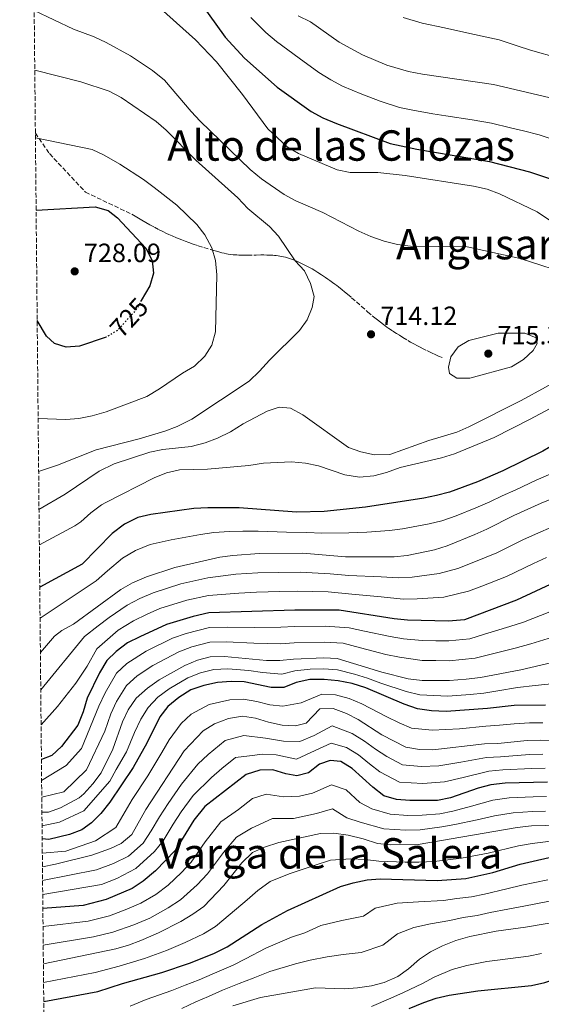
# Model space of a CAD drawing. Units: metres. Extents: x 566469 to 569906, y 4733379 to 4735726.
# Drawn here: x 566480 to 566678, y 4733734 to 4734107 of the extents above; entities that cross this region are included whole.
import ezdxf
from ezdxf.enums import TextEntityAlignment as Align

# ---------------------------------------------------------------- set-up
doc = ezdxf.new("R2010")
doc.units = ezdxf.units.M
doc.header["$MEASUREMENT"] = 0
doc.linetypes.add('DGN Style 3', pattern=[2.435891, 1.739922, -0.695969])
doc.linetypes.add('DGN Style 5', pattern=[1.217945, 0.521977, -0.695969])
for name, color, linetype, lineweight in [('Barranco lineal', 142, 'DGN Style 3', 13), ('Cota de curva de nivel directora', 7, 'Continuous', 0), ('Cota de punto acotado terreno', 7, 'Continuous', 0), ('Curva de nivel directora', 30, 'Continuous', 30), ('Curva de nivel directora no vista', 30, 'DGN Style 5', 30), ('Curva de nivel intermedia', 30, 'Continuous', 0), ('Punto acotado terreno (símbolo)', 7, 'Continuous', 0), ('Senda', 7, 'DGN Style 3', 0), ('Texto de Área (paraje) menor', 7, 'Continuous', 0), ('Zona arbolada', 92, 'DGN Style 3', 0)]:
    doc.layers.add(name, color=color, linetype=linetype, lineweight=lineweight)
doc.styles.add('Style-Arial', font='arial.ttf')

# ---------------------------------------------------------------- blocks, each defined once
blk = doc.blocks.new('5PATER')
at = {"layer": 'Barranco lineal', "linetype": 'Continuous', "lineweight": 0}
h = blk.add_hatch(color=51, dxfattribs=at)
edge = h.paths.add_edge_path()
edge.add_ellipse((0, 0), major_axis=(-0.11, -0.111), ratio=0.999422, start_angle=0, end_angle=360)

msp = doc.modelspace()

# ---------------------------------------------------------------- linework, layer by layer
at = {"layer": 'Curva de nivel directora', "color": 30, "linetype": 'Continuous', "lineweight": 30, "flags": 128}
for points, elevation in [([(566548.8, 4734113.03), (566558.13, 4734100), (566565.48, 4734092.07), (566577.83, 4734081.01), (566590.64, 4734071.86), (566595.06, 4734069.43), (566600.28, 4734067.24), (566620.59, 4734059.77), (566630.76, 4734057.51), (566658.17, 4734052.84), (566673.36, 4734048.97), (566693.87, 4734042.13)], 700), ([(566486.54, 4734034.44), (566508.96, 4734035.69), (566513.81, 4734034.36), (566517.38, 4734031.6), (566528.1, 4734020.04), (566530.47, 4734015.4), (566530.95, 4734010.62), (566529.54, 4734005.84), (566526.37, 4734000.27)], 725), ([(566513.1, 4733986.36), (566513.04, 4733986.33), (566502.92, 4733982.97), (566497.87, 4733982.56), (566493.5, 4733983.96), (566490.46, 4733986.79), (566486.94, 4733992.69)], 725), ([(566715.09, 4733965.39), (566705.79, 4733960.42), (566696.59, 4733955.01), (566682.73, 4733945.7), (566678.4, 4733943.2), (566663.22, 4733935.7), (566653.64, 4733931.59), (566643.04, 4733927.72), (566638.19, 4733926.37), (566633.29, 4733925.36), (566611.3, 4733922.02), (566595.65, 4733920.37), (566585.13, 4733920.06), (566563.47, 4733921.79), (566551.62, 4733921.77), (566546.24, 4733921.5), (566529.95, 4733919.18), (566525.08, 4733918.04), (566519.98, 4733915.55), (566515.35, 4733912.07), (566503.94, 4733900.37), (566487.92, 4733891.66)], 700), ([(566683.06, 4733893.61), (566668.4, 4733886.79), (566648.71, 4733879.39), (566642.74, 4733878.87), (566627.14, 4733879.18), (566622.17, 4733879.7), (566601.31, 4733883.03), (566584.45, 4733883), (566552, 4733881.93), (566545.95, 4733880.65), (566535.94, 4733877.62), (566525.76, 4733872.94), (566521.19, 4733870.64), (566516.89, 4733867.4), (566513.32, 4733863.9), (566510.58, 4733859.32), (566505.89, 4733849.67), (566504.41, 4733844.49), (566502.39, 4733839.5), (566496.11, 4733831.42), (566492.55, 4733827.99), (566488.54, 4733826.43)], 675), ([(566679.39, 4733846.96), (566667.55, 4733846.86), (566657.4, 4733845.71), (566641.77, 4733844.59), (566636.25, 4733844.92), (566630.99, 4733845.65), (566625.94, 4733847.39), (566611.39, 4733853.56), (566606.2, 4733855.23), (566600.88, 4733856.23), (566595.56, 4733856.7), (566590.24, 4733856.69), (566585.06, 4733855.6), (566580.35, 4733853.71), (566575.57, 4733853.77), (566565.34, 4733855.84), (566560.34, 4733856.03), (566555.17, 4733855.62), (566549.99, 4733854.46), (566545.08, 4733852.77), (566540.64, 4733849.94), (566536.47, 4733846.56), (566533.4, 4733842.61), (566528.42, 4733832.68), (566523.25, 4733823.45), (566514.45, 4733810.3), (566511.09, 4733806.06), (566507.57, 4733802.51), (566503.83, 4733799.85), (566499.15, 4733798.1), (566491.34, 4733796.18), (566488.84, 4733796.37)], 650), ([(566680.19, 4733817.83), (566664.17, 4733817.53), (566658.78, 4733816.85), (566653.95, 4733815.54), (566643.44, 4733811.98), (566638.56, 4733810.89), (566628.09, 4733810.87), (566622.98, 4733811.27), (566618.2, 4733812.74), (566614.07, 4733815.98), (566606.26, 4733823.09), (566601.95, 4733825.64), (566597.91, 4733826.03), (566593.87, 4733824.68), (566589.7, 4733821.44), (566585.26, 4733820.22), (566581.08, 4733821.02), (566576.23, 4733822.5), (566571.23, 4733822.42), (566566.1, 4733820.79), (566550.38, 4733808.6), (566546.31, 4733803.5), (566539.13, 4733792), (566531.79, 4733784.32), (566527.03, 4733780.4), (566522.86, 4733777.56), (566513.09, 4733773.46), (566504.31, 4733771.15), (566489.09, 4733769.98)], 625), ([(566489.43, 4733734.79), (566509.92, 4733738.58), (566519.21, 4733741.62), (566534.16, 4733745.83), (566544.57, 4733749.28), (566553.89, 4733753.04), (566558.84, 4733755.55), (566572.04, 4733763.92), (566581.77, 4733769.27), (566601.81, 4733778.39), (566606.62, 4733779.76), (566611.84, 4733780.83), (566616.83, 4733781.25), (566638.45, 4733780.61), (566649.26, 4733781.41), (566659.53, 4733783.64), (566669.8, 4733786.79), (566685.68, 4733790.52)], 600), ([(566627.79, 4733732.2), (566633.3, 4733734.47), (566638.05, 4733736.02), (566642.92, 4733737.26), (566653.76, 4733738.88), (566674.14, 4733740.84), (566679.15, 4733742.04), (566700.36, 4733748.96), (566715.8, 4733754.41), (566726.77, 4733757.73), (566731.71, 4733758.51), (566754.03, 4733758.58), (566764.8, 4733757.95), (566775.38, 4733756.47), (566790.8, 4733753.06), (566821.72, 4733742.54), (566826.64, 4733740.74), (566831.02, 4733738.34), (566835.12, 4733734.68), (566845.32, 4733721.92)], 575)]:
    msp.add_lwpolyline(points, dxfattribs=dict(at, elevation=elevation))
at = {"layer": 'Curva de nivel directora no vista', "color": 30, "linetype": 'DGN Style 5', "lineweight": 30, "elevation": 725, "flags": 128}
msp.add_lwpolyline([(566526.37, 4734000.27), (566524.24, 4733996.54), (566517.32, 4733988.92), (566513.1, 4733986.36)], dxfattribs=at)
at = {"layer": 'Curva de nivel intermedia', "color": 30, "linetype": 'Continuous', "lineweight": 0, "flags": 128}
for points, elevation in [([(566485.81, 4734110.12), (566500.7, 4734103.01), (566508.52, 4734100.13), (566513.04, 4734097.99), (566522.26, 4734092.95), (566530.63, 4734087.34), (566535.14, 4734083.75), (566545.26, 4734071.85), (566548.69, 4734068.22), (566567.63, 4734049.8), (566571.83, 4734046.32), (566580.52, 4734040.34), (566584.93, 4734037.97), (566595.14, 4734033.63), (566608.69, 4734026.52), (566613.25, 4734024.49), (566618.39, 4734022.77), (566623.37, 4734021.5), (566628.32, 4734020.77), (566649.76, 4734020.53), (566669.77, 4734016.14), (566690.18, 4734009.63)], 710), ([(566531.24, 4734112.96), (566546.89, 4734098.93), (566554.79, 4734090.67), (566564.7, 4734078.3), (566574.22, 4734065.32), (566581.63, 4734058.47), (566585.93, 4734055.91), (566600.57, 4734049.68), (566605.49, 4734048.75), (566615.99, 4734048.7), (566626.29, 4734047.64), (566652.15, 4734043.51), (566657.27, 4734042.37), (566661.98, 4734040.7), (566676.2, 4734033.86), (566689.38, 4734025.02)], 705), ([(566567.89, 4734107.38), (566573.49, 4734101.68), (566577.5, 4734098.39), (566586.15, 4734091.97), (566593.64, 4734086.65), (566598.17, 4734083.79), (566602.59, 4734081.37), (566609.84, 4734078.42), (566616.83, 4734075.7), (566624.08, 4734073.35), (566629.19, 4734072.3), (566636.77, 4734070.94), (566641.71, 4734070.17), (566651.59, 4734068.62), (566658.94, 4734067.46), (566666.22, 4734065.69), (566671.08, 4734064.49), (566676.99, 4734063.04), (566687.34, 4734059.58)], 695), ([(566585.81, 4734108.04), (566590.39, 4734105.83), (566601.31, 4734098.11), (566610.12, 4734093.31), (566619.3, 4734089.34), (566627.57, 4734086.93), (566632.9, 4734085.92), (566659.71, 4734082.09), (566680.62, 4734077.11)], 690), ([(566625.5, 4734107.48), (566632.73, 4734105.27), (566641.13, 4734103.5), (566650.82, 4734101.31), (566661.88, 4734098.93), (566668.73, 4734096.64), (566673.68, 4734095.1), (566684.45, 4734092.01)], 685), ([(566486.03, 4734087.53), (566503.47, 4734083.04), (566514.25, 4734079.5), (566518.7, 4734077.15), (566532.04, 4734068.08), (566535.78, 4734064.76), (566547.04, 4734053.39), (566562.89, 4734039.15), (566566.7, 4734035.15), (566574.86, 4734028.23), (566578.34, 4734024.64), (566584.65, 4734015.33), (566588.16, 4734011.43), (566590.45, 4734006.65), (566591.81, 4734001.81), (566591.01, 4733997.63), (566589.17, 4733992.98), (566586.22, 4733988.84), (566574.85, 4733977.71), (566571.12, 4733973.56), (566567.22, 4733969.72), (566545.56, 4733955.38), (566540.01, 4733952.52), (566535.29, 4733950.82), (566525.57, 4733947.92), (566509.3, 4733943.7), (566494.65, 4733937.96), (566487.49, 4733935.47)], 715), ([(566486.28, 4734061.86), (566507.74, 4734057.38), (566512.27, 4734055.29), (566518.28, 4734051.82), (566527.15, 4734046.11), (566531.19, 4734043.09), (566539.76, 4734036.37), (566547.38, 4734028.98), (566550.48, 4734025.06), (566553.11, 4734020.17), (566554.47, 4734015.35), (566554.95, 4734009.94), (566554.52, 4733988.39), (566553.11, 4733983.34), (566550.38, 4733979.16), (566546.57, 4733975.4), (566541.91, 4733972.71), (566533.32, 4733966.81), (566528.49, 4733963.95), (566513.03, 4733958.09), (566507.78, 4733956.53), (566502.73, 4733955.58), (566497.74, 4733955.19), (566487.3, 4733955.61)], 720), ([(566650.79, 4733970.8), (566645.79, 4733970.84), (566643.12, 4733972.6), (566642.64, 4733974.96), (566643.58, 4733978.93), (566646.4, 4733982.77), (566650.36, 4733985.14), (566661.47, 4733987.85), (566671.63, 4733987.87), (566675.88, 4733986.12), (566676.22, 4733983.97), (566674.74, 4733981.27), (566671.08, 4733977.87), (566666.53, 4733975.17), (566650.79, 4733970.8)], 715), ([(566688.62, 4733972.5), (566670.22, 4733962.35), (566650.42, 4733952.41), (566645.82, 4733950.45), (566635.22, 4733947.26), (566620.51, 4733941.92), (566614.69, 4733941.84), (566609.51, 4733942.91), (566604.81, 4733944.64), (566587.53, 4733957.01), (566582.82, 4733959.49), (566578.51, 4733959.82), (566574, 4733958.4), (566564.92, 4733953.53), (566560.08, 4733950.56), (566555.23, 4733948.13), (566550.55, 4733946.38), (566545.29, 4733944.94), (566534.51, 4733943.79), (566529.61, 4733942.77), (566516.14, 4733938.37), (566510.42, 4733935.66), (566497.49, 4733926.93), (566487.63, 4733921.14)], 710), ([(566697.99, 4733968.37), (566673.65, 4733955.29), (566659.95, 4733948.4), (566645.01, 4733942.19), (566640, 4733940.65), (566624.4, 4733936.96), (566619.22, 4733935.13), (566614.38, 4733933.86), (566608.97, 4733933.4), (566603.38, 4733934.23), (566593.49, 4733937.64), (566588.6, 4733938.65), (566583.19, 4733939.16), (566572.62, 4733938.61), (566567.1, 4733937.73), (566551.42, 4733936.37), (566540.78, 4733936.14), (566535.93, 4733934.94), (566531.23, 4733933.05), (566512.94, 4733923.74), (566511.25, 4733922.82), (566507.27, 4733919.81), (566503.52, 4733916.45), (566501.23, 4733914.93), (566487.76, 4733907.73)], 705), ([(566880.05, 4733969.71), (566868.81, 4733957.73), (566865.04, 4733953.96), (566861.21, 4733950.74), (566847.83, 4733941.94), (566814.74, 4733922.23), (566751.64, 4733893.71), (566725.41, 4733880.2), (566700.65, 4733868.44), (566695.97, 4733866.69), (566691.12, 4733865.37), (566670.1, 4733860.44), (566654.82, 4733857.53), (566649.39, 4733856.83), (566643.05, 4733856.36), (566632.66, 4733856.32), (566627.45, 4733856.96), (566617.44, 4733859.47), (566600.48, 4733864.63), (566595.49, 4733864.9), (566584.06, 4733864.46), (566578.81, 4733863.92), (566573.81, 4733863.9)], 660), ([(566681.39, 4733934.68), (566675.84, 4733932.23), (566668.21, 4733928.57), (566663.04, 4733926.3), (566658.33, 4733924.08), (566653.09, 4733921.74), (566645.53, 4733918.73), (566640.18, 4733916.88), (566635.31, 4733915.63), (566625.25, 4733913.79), (566620.29, 4733913.15), (566611.71, 4733912.59), (566605, 4733912.32), (566594.68, 4733912.2), (566589.08, 4733912.4), (566581.32, 4733912.51), (566570.62, 4733912.87), (566564.77, 4733912.95), (566559.77, 4733912.76), (566553.87, 4733912.39), (566548.74, 4733911.7), (566537.69, 4733909.61), (566529.69, 4733907.81), (566524.13, 4733905.58), (566519.19, 4733902.69), (566513.51, 4733897.89), (566509.29, 4733894.14), (566488.03, 4733879.99)], 695), ([(566693.63, 4733929.95), (566677.77, 4733923.47), (566667.46, 4733918.88), (566657.24, 4733913.61), (566652.66, 4733911.61), (566642.17, 4733907.39), (566637.33, 4733905.9), (566627.1, 4733903.72), (566622.12, 4733903.19), (566603.67, 4733903.14), (566587.5, 4733904.58), (566571.06, 4733904.49), (566561.08, 4733903.75), (566556.12, 4733903.01), (566539.05, 4733899.13), (566528.28, 4733895.61), (566523.03, 4733893.31), (566518.66, 4733890.88), (566500.71, 4733877.65), (566496.23, 4733875.28), (566493.45, 4733873.19), (566488.16, 4733866.93)], 690), ([(566681.74, 4733914.39), (566676.49, 4733912.16), (566671.15, 4733909.75)], 685), ([(566671.15, 4733909.75), (566660.96, 4733904.67), (566651.69, 4733900.92), (566646.23, 4733898.76), (566639.13, 4733896.89), (566628.98, 4733895.5), (566623.79, 4733895.18), (566617.16, 4733895.61), (566604.9, 4733896.12), (566597.89, 4733896.73), (566586.49, 4733897.39), (566578.15, 4733897.3), (566570.53, 4733897.16), (566562.21, 4733896.61), (566551.5, 4733895.24), (566541.35, 4733892.97), (566530.83, 4733889.61), (566525.82, 4733887.38), (566521.03, 4733884.9), (566514.14, 4733880.18), (566510.02, 4733877.12), (566504.91, 4733873.07), (566488.29, 4733852.86)], 685), ([(566679.78, 4733902.89), (566674.84, 4733900.63), (566664.68, 4733895.73), (566655.36, 4733892.09), (566650.29, 4733890.14), (566640.94, 4733887.88), (566630.86, 4733887.28), (566625.47, 4733887.18), (566617.19, 4733888.05), (566606.13, 4733889.09), (566597.1, 4733889.88), (566585.47, 4733890.2), (566578.8, 4733890.07), (566569.99, 4733889.84), (566563.34, 4733889.48), (566551.75, 4733888.59), (566543.65, 4733886.81), (566533.39, 4733883.62), (566528.61, 4733881.46), (566523.4, 4733878.92), (566517.66, 4733875.41), (566509.51, 4733868.31), (566505.81, 4733861.81), (566501.64, 4733855.3), (566494.69, 4733846.46), (566488.42, 4733839.63)], 680), ([(566681.1, 4733882.41), (566671.1, 4733878.51), (566665.85, 4733876.83), (566656.33, 4733873.86), (566650.74, 4733872.1), (566642.84, 4733871.36), (566637.84, 4733871.42), (566632.72, 4733871.48), (566625.63, 4733872.18), (566620.59, 4733872.96), (566610.82, 4733874.98), (566605.06, 4733876.25), (566596.03, 4733876.98), (566584.32, 4733876.82), (566579.24, 4733876.53), (566569.25, 4733876.47), (566558.95, 4733876.62), (566552.14, 4733876.4), (566543.3, 4733874.15), (566538.23, 4733872.44), (566528.23, 4733867.48), (566520.84, 4733862.76), (566517.03, 4733859.16), (566512.71, 4733851.63), (566510.33, 4733846.68), (566503.74, 4733830.63), (566497.97, 4733824.15), (566488.62, 4733818.52)], 670), ([(566683.68, 4733873.32), (566673.81, 4733870.22), (566667.97, 4733868.64), (566658.3, 4733866.22), (566652.78, 4733864.82), (566642.95, 4733863.86), (566637.95, 4733863.88), (566632.69, 4733863.9), (566624.11, 4733865.18), (566619.02, 4733866.22), (566609.34, 4733868.68), (566602.77, 4733870.44), (566595.76, 4733870.94), (566584.19, 4733870.64), (566579.02, 4733870.22), (566569.04, 4733870.44), (566558.44, 4733871.06), (566552.27, 4733870.88), (566545.44, 4733869.1), (566540.52, 4733867.27), (566530.7, 4733862.02), (566524.79, 4733858.11), (566520.73, 4733854.42), (566517.03, 4733848.43), (566514.78, 4733843.7), (566512.5, 4733837.16), (566505.6, 4733822.55), (566497.06, 4733814.21), (566488.68, 4733812.14)], 665), ([(566573.81, 4733863.9), (566557.93, 4733865.5), (566552.41, 4733865.35), (566547.59, 4733864.05), (566542.81, 4733862.09), (566533.17, 4733856.57), (566528.74, 4733853.46), (566524.44, 4733849.68), (566521.35, 4733845.23), (566519.22, 4733840.71), (566515.58, 4733830.41), (566511.11, 4733821.41), (566508.06, 4733817.22), (566504.55, 4733813.39), (566502.82, 4733811.94), (566495.83, 4733808.16), (566491.25, 4733806.54), (566488.74, 4733806.55)], 660), ([(566682.88, 4733855.22), (566675.45, 4733854.43), (566668.83, 4733853.65), (566661.43, 4733852.43), (566656.11, 4733851.62), (566650.9, 4733851.09), (566642.41, 4733850.47), (566637.15, 4733850.63), (566631.83, 4733850.99), (566626.69, 4733852.18), (566617.09, 4733855.38), (566612.02, 4733857.24), (566607.04, 4733858.81), (566600.68, 4733860.43), (566595.53, 4733860.8), (566590.37, 4733860.7), (566584.56, 4733860.03), (566579.58, 4733858.81), (566572.24, 4733859.33), (566567.08, 4733860.12), (566559.14, 4733860.76), (566553.79, 4733860.48), (566548.79, 4733859.26), (566543.94, 4733857.43), (566536.91, 4733853.25), (566532.6, 4733850.01), (566528.92, 4733846.14), (566526.25, 4733841.69), (566523.82, 4733836.69), (566520.78, 4733829.36), (566516.91, 4733822.61), (566514.4, 4733818.27), (566504.65, 4733806.95), (566495.41, 4733802.77), (566488.79, 4733801.3)], 655), ([(566488.89, 4733791.04), (566497.74, 4733791.68), (566509.06, 4733795.63), (566516.67, 4733800.73), (566522.89, 4733811.29), (566528.84, 4733820.3), (566534.16, 4733829.1), (566536.9, 4733833.92), (566541.43, 4733840.1), (566545.24, 4733843.6), (566552.01, 4733847.22), (566559.84, 4733848.99), (566565.02, 4733849.33), (566570.16, 4733848.43), (566575.04, 4733847.16), (566580.02, 4733846.6), (566586.94, 4733847.92), (566594.78, 4733851.14), (566599.94, 4733850.98), (566605.11, 4733849.58), (566609.91, 4733847.56), (566619.4, 4733842.56), (566624, 4733840.39), (566628.74, 4733838.37), (566636.49, 4733837.51), (566646.9, 4733838.1), (566656.86, 4733839.03), (566662.01, 4733839.39), (566667.51, 4733839.99), (566673.42, 4733840.27), (566678.42, 4733840.35)], 645), ([(566701.15, 4733832.98), (566677.45, 4733833.74), (566672.45, 4733833.63), (566661.43, 4733832.5), (566656.32, 4733832.35), (566636.73, 4733830.1), (566631.73, 4733830.22), (566626.5, 4733831.09), (566617.46, 4733835.78), (566608.43, 4733841.56), (566604.03, 4733843.92), (566599, 4733845.72), (566593.99, 4733845.58), (566588.82, 4733840.23), (566584.81, 4733839.23), (566579.69, 4733839.49), (566574.51, 4733840.56), (566569.66, 4733842.1), (566564.7, 4733842.83), (566559.35, 4733841.95), (566554.04, 4733839.98), (566549.85, 4733837.26), (566542.64, 4733829.71), (566528.1, 4733807.45), (566522.76, 4733797.99), (566518.75, 4733794.6), (566514.67, 4733792.79), (566507.61, 4733790.28), (566493.94, 4733786.75), (566488.94, 4733785.85)], 640), ([(566678.37, 4733828.43), (566673.37, 4733828.33), (566662.34, 4733827.51), (566657.14, 4733827.18), (566647.33, 4733825.45), (566638.97, 4733824.06), (566632.34, 4733823.77), (566625.32, 4733824.48), (566619.4, 4733827.59), (566615.1, 4733830.3), (566610.92, 4733833.34), (566606.27, 4733836.25), (566598.64, 4733839.16), (566591.85, 4733835.5), (566586.44, 4733833.3), (566580.16, 4733833.33), (566573.42, 4733834.51), (566565.17, 4733835.48), (566558.06, 4733833.59), (566551.65, 4733828.33)], 635), ([(566679.28, 4733823.13), (566674.28, 4733823.03), (566663.26, 4733822.52), (566657.96, 4733822.02), (566648.27, 4733819.69), (566641.2, 4733818.02), (566632.95, 4733817.33), (566624.15, 4733817.87), (566616.73, 4733821.78), (566612.74, 4733824.82), (566608.59, 4733828.22), (566604.11, 4733830.94), (566598.27, 4733832.59), (566592.18, 4733829.86), (566585.11, 4733826.56), (566577.39, 4733828.16), (566572.32, 4733828.46), (566567.28, 4733827.89), (566562.08, 4733827.19), (566556.9, 4733823.03), (566553.01, 4733819.68)], 630), ([(566551.65, 4733828.33), (566547.83, 4733824.69), (566541.57, 4733817.09), (566536.57, 4733809.81), (566533.29, 4733804.72), (566530.14, 4733799.4), (566527.06, 4733794.79), (566521.51, 4733789.87), (566515.86, 4733787.07), (566509.43, 4733784.68), (566488.99, 4733780.59)], 635), ([(566553.01, 4733819.68), (566545.98, 4733812.84), (566541.44, 4733806.65), (566538.47, 4733801.99), (566534.63, 4733795.7), (566531.37, 4733791.59), (566524.27, 4733785.13), (566517.06, 4733781.35), (566511.26, 4733779.07), (566489.04, 4733775.27)], 630), ([(566489.15, 4733763.18), (566506.27, 4733765.24), (566514.31, 4733767.24), (566520.92, 4733769.71), (566526.2, 4733771.99), (566531.81, 4733775.32), (566536.51, 4733778.83), (566541.6, 4733783.71), (566545.3, 4733787.59), (566550.6, 4733795.26), (566556.43, 4733802.79), (566563.15, 4733807.54), (566568.42, 4733811.62), (566573.62, 4733813.27), (566580.19, 4733812.35), (566586.23, 4733812.51), (566591.21, 4733813.75), (566598.35, 4733816.87), (566603.92, 4733814.91), (566609.12, 4733810.17), (566613.7, 4733807.76), (566620.58, 4733805.72), (566627.31, 4733805.3), (566632.75, 4733805.33), (566639.37, 4733805.9), (566644.27, 4733806.9), (566651.41, 4733808.77), (566659.43, 4733811), (566665.67, 4733811.91), (566674.81, 4733812.27), (566679.81, 4733812.38)], 620), ([(566679.44, 4733806.92), (566674.44, 4733806.8), (566667.18, 4733806.28), (566660.07, 4733805.14), (566653.6, 4733803.61), (566645.1, 4733801.83), (566640.19, 4733800.91), (566631.95, 4733799.78), (566626.53, 4733799.74), (566618.18, 4733800.18), (566609.19, 4733802.77), (566604.17, 4733804.36), (566598.79, 4733807.71), (566592.72, 4733806.06), (566583.95, 4733804.1), (566576.01, 4733804.13), (566568.1, 4733800.41), (566562.47, 4733796.99), (566557.55, 4733791.27), (566551.47, 4733783.19), (566547.53, 4733779.04), (566541.22, 4733773.34), (566536.59, 4733770.23), (566529.55, 4733766.41), (566523.58, 4733763.78), (566515.53, 4733761.03), (566508.24, 4733759.34), (566489.22, 4733756.12)], 615), ([(566489.29, 4733749.04), (566516.75, 4733754.81), (566521.56, 4733756.11), (566526.25, 4733757.86), (566532.89, 4733760.83), (566541.37, 4733765.15), (566545.94, 4733767.85), (566550.02, 4733770.74), (566557.64, 4733778.78), (566564.49, 4733787.27), (566568.52, 4733791.19), (566573.06, 4733793.29), (566578.4, 4733794.99), (566594.23, 4733798.37), (566599.23, 4733798.56), (566604.69, 4733797.78), (566610.39, 4733796.38), (566615.78, 4733794.63), (566620.75, 4733794.11), (566631.14, 4733794.23), (566668.68, 4733800.65), (566674.07, 4733801.33), (566684.97, 4733801.62)], 610), ([(566489.36, 4733742.03), (566508.91, 4733745.76), (566517.98, 4733748.22), (566527.54, 4733751.1), (566535.9, 4733754.11), (566542.97, 4733757.21), (566549.92, 4733760.45), (566554.43, 4733763.15), (566562.46, 4733769.84), (566566.41, 4733773.3), (566570.45, 4733776.8), (566575.14, 4733780.23), (566582.36, 4733783.17), (566591.8, 4733786.28), (566598.02, 4733788.38), (566605.66, 4733788.77), (566611.11, 4733788.6), (566616.3, 4733787.94), (566626.28, 4733787.56), (566631.48, 4733787.52), (566637.26, 4733787.84), (566647.6, 4733789.09), (566657.66, 4733791.04), (566669.24, 4733793.72), (566674.37, 4733794.63), (566685.33, 4733796.07)], 605), ([(566522.17, 4733732.99), (566528.21, 4733735.56), (566537.92, 4733739.02), (566542.94, 4733741.04), (566548.22, 4733743.01), (566553.15, 4733745.13), (566561.16, 4733748.56), (566565.88, 4733750.94), (566573.51, 4733755.01), (566583.28, 4733759.14), (566588.32, 4733760.87), (566594.39, 4733763.63), (566602.28, 4733765.48), (566610.54, 4733767.18), (566614.98, 4733770.11), (566623.19, 4733772.05), (566631.34, 4733772.6), (566640.79, 4733773.04), (566645.86, 4733773.8), (566651.38, 4733774.42), (566656.33, 4733775.46), (566664.76, 4733777.45), (566670.48, 4733778.86), (566680.26, 4733780.94)], 595), ([(566541.68, 4733732.2), (566546.97, 4733734.67), (566551.86, 4733736.74), (566557.08, 4733739.12), (566563.48, 4733741.57), (566568.7, 4733743.65), (566574.98, 4733746.11), (566584.79, 4733749.02), (566590.33, 4733750.4), (566596.7, 4733751.69), (566602.75, 4733752.56), (566609.62, 4733753.33), (566617.86, 4733756.13), (566623.33, 4733760.45), (566629.55, 4733762.84), (566635.86, 4733764.24), (566643.14, 4733765.47), (566648.29, 4733766.63), (566653.5, 4733767.42), (566658.51, 4733768.45), (566665.2, 4733769.79), (566671.17, 4733770.92), (566680.98, 4733772.81)], 590), ([(566561.02, 4733733.11), (566571.52, 4733736.35), (566592.34, 4733739.93), (566603.22, 4733739.64), (566608.21, 4733740.02), (566613.52, 4733740.8), (566618.37, 4733742.03), (566623.48, 4733744.32), (566627.55, 4733747.23), (566631.68, 4733750.8), (566635.92, 4733753.64), (566640.39, 4733755.88), (566645.48, 4733757.9), (566650.72, 4733759.45), (566660.7, 4733761.44), (566671.85, 4733762.99), (566688.21, 4733765.78)], 585), ([(566677.96, 4733752.93), (566672.99, 4733751.92), (566662.2, 4733750.64), (566657.18, 4733749.9), (566649.62, 4733748.39), (566644.13, 4733746.94), (566637.3, 4733744.03), (566632.8, 4733741.62), (566625.64, 4733738.26), (566620.79, 4733736.12), (566613.49, 4733732.97)], 580)]:
    msp.add_lwpolyline(points, dxfattribs=dict(at, elevation=elevation))
at = {"layer": 'Senda', "color": 7, "linetype": 'DGN Style 3', "lineweight": 0}
msp.add_polyline3d([(566486.26, 4734063.6, 718.82), (566491.62, 4734055.86, 722.38), (566505.2, 4734041.28, 723.67), (566522.82, 4734032.91, 723.64), (566523.99, 4734032.19, 723.54), (566525.25, 4734031.43, 723.42), (566526.6, 4734030.64, 723.3), (566528.06, 4734029.8, 723.16), (566529.62, 4734028.92, 723.02), (566531.32, 4734028, 722.94), (566533.15, 4734027.04, 722.85), (566534.52, 4734026.35, 722.73), (566535.9, 4734025.68, 722.61), (566536.82, 4734025.25, 722.53), (566538.05, 4734024.7, 722.41), (566539.7, 4734024, 722.14), (566540.65, 4734023.61, 721.98), (566541.74, 4734023.18, 721.85), (566542.98, 4734022.7, 721.69), (566544.41, 4734022.18, 721.51), (566546.05, 4734021.6, 721.25), (566547.93, 4734020.97, 720.94), (566550.08, 4734020.29, 720.59), (566552.56, 4734019.55, 720.15), (566553.88, 4734019.16, 719.9), (566555.3, 4734018.76, 719.63), (566556.82, 4734018.35, 719.33), (566557.72, 4734018.12, 719.16), (566558.62, 4734017.94, 718.99), (566559.23, 4734017.83, 718.91), (566560.04, 4734017.71, 718.8), (566561.14, 4734017.59, 718.61), (566561.76, 4734017.53, 718.48), (566562.48, 4734017.49, 718.34), (566563.3, 4734017.44, 718.17), (566564.25, 4734017.42, 717.98), (566565.33, 4734017.4, 717.76), (566566.57, 4734017.41, 717.51), (566569.89, 4734017.46, 717), (566571.78, 4734017.49, 716.71), (566572.79, 4734017.49, 716.56), (566573.86, 4734017.48, 716.4), (566575, 4734017.45, 716.23), (566576.22, 4734017.38, 716.06), (566576.84, 4734017.33, 715.97), (566577.48, 4734017.26, 715.88), (566578.14, 4734017.18, 715.79), (566578.82, 4734017.08, 715.7), (566579.51, 4734016.96, 715.6), (566580.23, 4734016.82, 715.51), (566580.96, 4734016.65, 715.42), (566581.71, 4734016.45, 715.33), (566582.49, 4734016.21, 715.23), (566583.28, 4734015.92, 715.14), (566584.41, 4734015.47, 715.02), (566585.54, 4734014.99, 714.89), (566586.28, 4734014.66, 714.81), (566587.25, 4734014.2, 714.7), (566588.54, 4734013.55, 714.57), (566589.26, 4734013.17, 714.55), (566590.08, 4734012.72, 714.54), (566591.02, 4734012.19, 714.42), (566592.07, 4734011.56, 714.28), (566593.27, 4734010.83, 714.13), (566594.61, 4734009.96, 714.08), (566596.14, 4734008.93, 713.86), (566596.95, 4734008.37, 713.74), (566597.81, 4734007.77, 713.66), (566598.72, 4734007.12, 713.71), (566599.69, 4734006.41, 713.68), (566600.38, 4734005.9, 713.66), (566601.06, 4734005.38, 713.64), (566602.41, 4734004.32, 713.6), (566603.29, 4734003.6, 713.57), (566604.46, 4734002.62, 713.55), (566606, 4734001.31, 713.51), (566612.06, 4733995.99, 713.4), (566613.81, 4733994.49, 713.36), (566614.76, 4733993.71, 713.37), (566615.78, 4733992.88, 713.45), (566616.88, 4733992.02, 713.57), (566618.07, 4733991.12, 713.69), (566619.36, 4733990.18, 713.82), (566620.04, 4733989.71, 713.89), (566621.55, 4733988.7, 714.03), (566623.06, 4733987.72, 714.17), (566624.08, 4733987.07, 714.26), (566625.45, 4733986.24, 714.38), (566627.28, 4733985.15, 714.5), (566628.34, 4733984.54, 714.53), (566629.56, 4733983.86, 714.57), (566630.96, 4733983.1, 714.62), (566632.57, 4733982.26, 714.67), (566634.43, 4733981.32, 714.73), (566635.44, 4733980.83, 714.76), (566636.51, 4733980.32, 714.8), (566637.67, 4733979.78, 714.83), (566638.91, 4733979.22, 714.87), (566640.24, 4733978.64, 714.91)], dxfattribs=at)
at = {"layer": 'Zona arbolada', "color": 92, "linetype": 'DGN Style 3', "lineweight": 0}
msp.add_polyline3d([(566491.05, 4733566.77, 581.39), (566480.32, 4734680.1, 624.94)], dxfattribs=at)

# ---------------------------------------------------------------- block references
at = {"layer": 'Punto acotado terreno (símbolo)', "color": 7, "linetype": 'Continuous', "lineweight": 0, "xscale": 10, "yscale": 10, "zscale": 10}
for p in [(566501.14, 4734011.29, 728.09), (566613.36, 4733987.45, 714.12), (566657.75, 4733980.13, 715.35)]:
    msp.add_blockref('5PATER', p, dxfattribs=at)

# ---------------------------------------------------------------- texts
at = {"layer": 'Cota de curva de nivel directora', "color": 7, "linetype": 'Continuous', "lineweight": 0, "style": 'Style-Arial'}
msp.add_text('725', height=7, rotation=47.7522, dxfattribs=at).set_placement((566521.74, 4733993.79, 725), align=Align.MIDDLE_CENTER)
at = {"layer": 'Cota de punto acotado terreno', "color": 7, "linetype": 'Continuous', "lineweight": 0, "style": 'Style-Arial'}
for s, p in [('728.09', (566504.64, 4734014.79, 728.09)), ('714.12', (566616.86, 4733990.95, 714.12)), ('715.35', (566661.25, 4733983.63, 715.35))]:
    msp.add_text(s, height=7, dxfattribs=at).set_placement(p)
at = {"layer": 'Texto de Área (paraje) menor', "color": 7, "linetype": 'Continuous', "lineweight": 0, "style": 'Style-Arial'}
for s, p in [('Alto de las Chozas', (566602.01, 4734058.94, 708.99)), ('Angusaroia', (566664.02, 4734021.6, 709.78)), ('Varga de la Salera', (566598.06, 4733790.9, 614.73))]:
    msp.add_text(s, height=11.5, dxfattribs=at).set_placement(p, align=Align.MIDDLE_CENTER)

doc.saveas('drawing.dxf')
